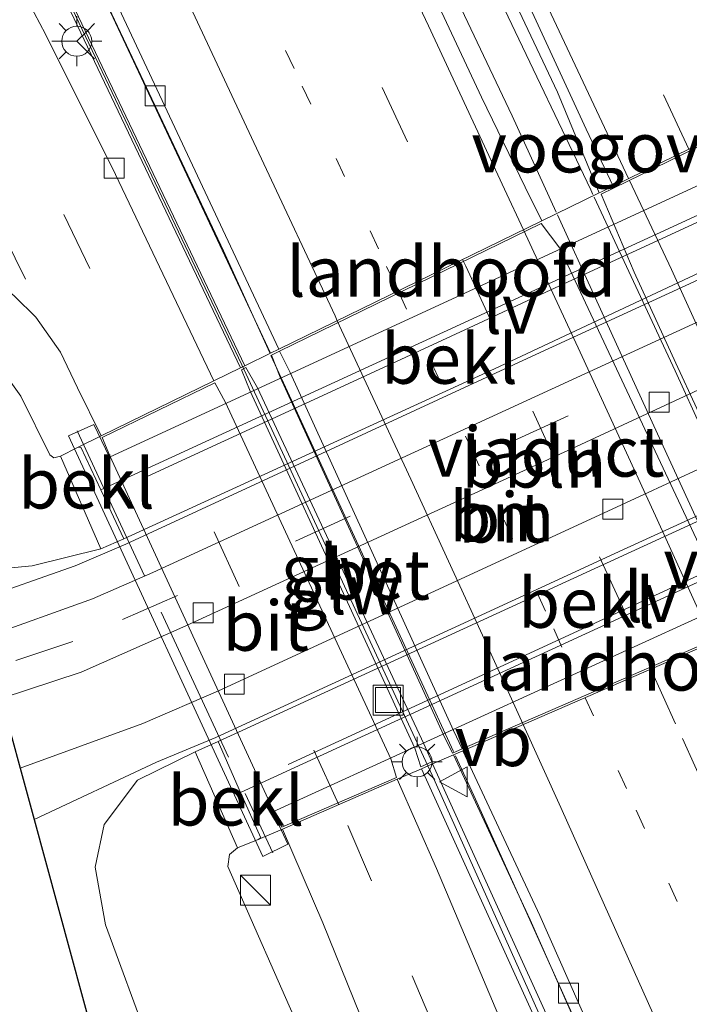
# Model space of a CAD drawing. Units: metres. Extents: x 189991 to 195168, y 549998 to 556253.
# Drawn here: x 191950 to 191984, y 552738 to 552787 of the extents above; entities that cross this region are included whole.
import ezdxf
from ezdxf.enums import TextEntityAlignment as Align

# ---------------------------------------------------------------- set-up
doc = ezdxf.new("R2010")
doc.units = ezdxf.units.M
for name, pattern in [('IE-TERREINAFSCHEIDING', [10, 8, -2]), ('VW-1-3_STREEP', [4, 1, -3]), ('VW-3-9_STREEP', [12, 3, -9])]:
    doc.linetypes.add(name, pattern=pattern)
doc.layers.get('0').update_dxf_attribs({"lineweight": 25})
for name, color, linetype, lineweight in [('B-ME-AL-OVERIG-L-B1', 7, 'Continuous', 18), ('B-ME-BV-GELEIDECONSTRUCTIE-GELEIDERAIL-L-B1', 213, 'BV-GELEIDERAIL', 18), ('B-ME-BV-GELEIDECONSTRUCTIE-GELEIDERAIL-L-B2', 213, 'BV-GELEIDERAIL', 18), ('B-ME-GW-KRUINLIJN-L-B1', 93, 'Continuous', 18), ('B-ME-GW-TEENLIJN-L-B1', 93, 'Continuous', 18), ('B-ME-IE-GRASLAND-GV-B6', 93, 'Continuous', 18), ('B-ME-IE-INRICHTINGSELEMENT-S-B1', 253, 'Continuous', 18), ('B-ME-IE-MEUBILAIR_WEGMEUBILAIR-LICHTMAST-S-B1', 8, 'Continuous', 18), ('B-ME-IE-MEUBILAIR_WEGMEUBILAIR-LICHTMAST-S-B2', 8, 'Continuous', 18), ('B-ME-IE-MEUBILAIR_WEGMEUBILAIR-LIJNVERLICHT-L-B2', 8, 'VW-LIJNV', 18), ('B-ME-IE-TERREINAFSCHEIDING-RASTERHEKWERK-L-B2', 8, 'IE-TERREINAFSCHEIDING', 18), ('B-ME-KW-GELUIDSWERING-GV-B6', 8, 'Continuous', 18), ('B-ME-KW-GELUIDSWERING-GV-B7', 8, 'Continuous', 18), ('B-ME-KW-LANDHOOFD-GV-B6', 173, 'Continuous', 18), ('B-ME-KW-SCHERM-L-B1', 8, 'Continuous', 18), ('B-ME-KW-SCHERM-L-B2', 8, 'Continuous', 18), ('B-ME-KW-VIADUCT-GV-B7', 173, 'Continuous', 18), ('B-ME-KW-VOEGOVERGANG-L-B2', 8, 'Continuous', 18), ('B-ME-OB-BEKLEDING-GV-B6', 253, 'Continuous', 18), ('B-ME-VH-VERH_SOORT-BETON-OVERIG-GV-B6', 8, 'IE-TERREINAFSCHEIDING-NATUURLIJK-HOUTWAL', 18), ('B-ME-VH-VERH_SOORT-BETON-OVERIG-GV-B7', 8, 'IE-TERREINAFSCHEIDING-NATUURLIJK-HOUTWAL', 18), ('B-ME-VH-VERH_SOORT-BITUMEN-GV-B6', 8, 'IE-TERREINAFSCHEIDING-NATUURLIJK-HOUTWAL', 18), ('B-ME-VH-VERH_SOORT-BITUMEN-GV-B7', 8, 'Continuous', 18), ('B-ME-VH-VERH_SOORT-TEGELS-GV-B6', 8, 'Continuous', 18), ('B-ME-VV-KOLK-S-B1', 8, 'Continuous', 18), ('B-ME-VW-MARKERING-13STREEP-045-L-B1', 255, 'VW-1-3_STREEP', 18), ('B-ME-VW-MARKERING-13STREEP-045-L-B2', 255, 'VW-1-3_STREEP', 18), ('B-ME-VW-MARKERING-39STREEP-015-L-B1', 255, 'VW-3-9_STREEP', 18), ('B-ME-VW-MARKERING-39STREEP-015-L-B2', 255, 'VW-3-9_STREEP', 18), ('B-ME-VW-MARKERING-DRIEHOEK-L-B1', 7, 'VW-HAAIETAND70-R-B', 18), ('B-ME-VW-MARKERING-STREEP-015-L-B1', 7, 'Continuous', 18), ('B-ME-VW-MARKERING-STREEP-015-L-B2', 7, 'Continuous', 18), ('B-ME-VW-MEUBILAIR_WEGMEUBILAIR-RONA-S-B1', 8, 'Continuous', 18), ('B-ME-VW-MEUBILAIR_WEGMEUBILAIR-VERKEERSBORD-S-B1', 8, 'Continuous', 18)]:
    doc.layers.add(name, color=color, linetype=linetype, lineweight=lineweight)
doc.layers.add('B-ME-KG-KADASTRAAL-OPNAMEDTMGRENS-L-B1', color=10, linetype='Continuous')
doc.styles.add('NLCS-ISO', font='NLCS-ISO.TTF')
doc.linetypes.add('BV-GELEIDERAIL', pattern='A,10,-3,[108,NLCS.SHX,S=1,R=0,X=0,Y=0],-3', length=16)
doc.linetypes.add('IE-TERREINAFSCHEIDING-NATUURLIJK-HOUTWAL', pattern='A,7,-1.5,[67,NLCS.SHX,S=0.75,R=45,X=0,Y=0],-1.5,7,-1.5,[70,NLCS.SHX,S=0.75,R=0,X=0,Y=0],-1.5', length=20)
doc.linetypes.add('VW-HAAIETAND70-R-B', pattern='A,0,-0.5,[153,NLCS.SHX,S=1,R=180,X=-0.375,Y=0],-0.5', length=1)
doc.linetypes.add('VW-LIJNV', pattern='A,0,-5,[102,NLCS.SHX,S=1,R=0,X=-0.625,Y=0],2.5,-0.5,[69,NLCS.SHX,S=0.5,R=0,X=0,Y=0],-0.5,2.5,[102,NLCS.SHX,S=1,R=180,X=0.625,Y=0],-5', length=16)

# ---------------------------------------------------------------- blocks, each defined once
blk = doc.blocks.new('kast')
blk.add_line((-0.75, -0.75), (0.75, 0.75))
blk.add_lwpolyline([(-0.75, 0.75), (0.75, 0.75), (0.75, -0.75), (-0.75, -0.75)], close=True)
blk = doc.blocks.new('lantaarnpaal')
for p, q in [((0, 0.75), (0, 1.25)), ((-0.884, 0.884), (-0.53, 0.53)), ((0.53, 0.53), (0.884, 0.884)), ((-0.75, 0), (-1.25, 0)), ((0.75, 0), (1.25, 0)), ((-0.53, -0.53), (-0.884, -0.884)), ((0, -0.75), (0, -1.25)), ((0.53, -0.53), (0.884, -0.884))]:
    blk.add_line(p, q)
blk.add_circle((0, 0), 0.75)
blk = doc.blocks.new('kolk')
blk.add_lwpolyline([(-0.5, -0.5), (0.5, -0.5), (0.5, 0.5), (-0.5, 0.5)], close=True)
blk = doc.blocks.new('put')
for p, q in [((0.75, 0.75), (-0.75, 0.75)), ((-0.75, 0.75), (-0.75, -0.75)), ((0.75, -0.75), (0.75, 0.75)), ((-0.75, -0.75), (0.75, -0.75))]:
    blk.add_line(p, q)
blk.add_lwpolyline([(-0.625, 0.625), (0.625, 0.625), (0.625, -0.625), (-0.625, -0.625)], close=True)
blk = doc.blocks.new('verkeersbord')
for p, q in [((0, 0.75), (-0.75, -0.625)), ((0.75, -0.625), (0, 0.75)), ((-0.75, -0.625), (0.75, -0.625))]:
    blk.add_line(p, q)
blk = doc.blocks.new('wegwijzer')
for q in [(0, 0.75), (-0.53, -0.53), (0.53, -0.53)]:
    blk.add_line((0, 0), q)
blk.add_circle((0, 0), 0.75)

msp = doc.modelspace()

# ---------------------------------------------------------------- linework, layer by layer
at = {"layer": 'B-ME-AL-OVERIG-L-B1'}
msp.add_polyline3d([(192017.833, 552784.338, 0.222), (191998.671, 552775.438, -0.534), (191978.05, 552765.88, -0.549), (191958.508, 552756.903, -0.528), (191953.275, 552754.588, -0.335), (191949.268, 552753.266, -0.107)], dxfattribs=at)
at = {"layer": 'B-ME-BV-GELEIDECONSTRUCTIE-GELEIDERAIL-L-B1'}
for points in [[(191917.923, 552862.709, 4.184), (191922.468, 552853.802, 4.168), (191926.975, 552844.875, 4.112), (191931.43, 552835.924, 4.086), (191935.865, 552826.961, 4.05), (191940.234, 552817.966, 4.047), (191944.575, 552808.959, 4.02), (191947.541, 552802.78, 3.989), (191951.854, 552793.757, 3.967), (191956.125, 552784.713, 3.965), (191960.393, 552775.669, 3.934), (191962.71, 552770.564, 3.907)], [(191978.88, 552778.477, 4.227), (191978.767, 552778.719, 4.227), (191974.456, 552787.757, 4.238), (191970.256, 552796.832, 4.254), (191965.957, 552805.861, 4.265), (191962.054, 552814.003, 4.274), (191960.936, 552816.239, 4.299), (191957.521, 552822.928, 4.292), (191952.885, 552831.788, 4.318), (191950.298, 552836.118, 4.321), (191952.199, 552831.461, 4.347), (191956.235, 552822.311, 4.344), (191960.372, 552813.201, 4.308), (191962.069, 552809.561, 4.3), (191966.351, 552800.524, 4.27), (191970.551, 552791.449, 4.249), (191974.838, 552782.415, 4.237), (191977.045, 552777.594, 4.233)], [(192039.633, 552589.039, 3.721), (192036.885, 552596.163, 3.713), (192033.242, 552605.476, 3.708), (192029.575, 552614.779, 3.718), (192025.879, 552624.071, 3.741), (192022.168, 552633.356, 3.737), (192018.413, 552642.624, 3.747), (192014.658, 552651.893, 3.738), (192010.796, 552661.116, 3.775), (192006.956, 552670.35, 3.747), (192002.079, 552681.86, 3.775), (191998.073, 552691.023, 3.762), (191993.139, 552702.508, 3.773), (191989.235, 552711.714, 3.801), (191986.166, 552718.73, 3.83), (191982.129, 552727.88, 3.839), (191978.065, 552737.017, 3.877), (191972.923, 552748.411, 3.861), (191972.007, 552750.393, 3.866)]]:
    msp.add_polyline3d(points, dxfattribs=at)
at = {"layer": 'B-ME-BV-GELEIDECONSTRUCTIE-GELEIDERAIL-L-B2'}
for points in [[(191988.487, 552757.762, 4.221), (191987.155, 552760.563, 4.234), (191982.996, 552769.657, 4.245), (191978.939, 552778.349, 4.227)], [(191977.105, 552777.465, 4.232), (191978.997, 552773.332, 4.229), (191982.108, 552766.508, 4.204), (191985.242, 552759.694, 4.206), (191986.483, 552756.859, 4.206)], [(191962.769, 552770.434, 3.906), (191963.492, 552768.84, 3.898), (191968.729, 552757.489, 3.882), (191971.902, 552750.621, 3.866)]]:
    msp.add_polyline3d(points, dxfattribs=at)
at = {"layer": 'B-ME-GW-KRUINLIJN-L-B1'}
for points in [[(191952.233, 552765.386, 3.123), (191951.91, 552765.308, 3.206), (191951.706, 552765.461, 3.225), (191950.255, 552768.387, 3.323), (191948.742, 552770.493, 3.394), (191946.831, 552772.229, 3.385), (191944.652, 552773.343, 3.18), (191941.919, 552773.795, 3.296), (191938.65, 552773.328, 3.254), (191932.327, 552771.426, 3.121), (191931.118, 552770.91, 3.061)], [(191990.307, 552641.054, 1.219), (191987.019, 552665.671, 2.885), (191981.384, 552692.326, 3.001), (191975.623, 552708.837, 3.076), (191970.186, 552723.087, 3.019), (191964.296, 552736.49, 3.218), (191960.618, 552744.861, 3.235), (191960.689, 552745.469, 3.245), (191961.097, 552745.804, 3.143)]]:
    msp.add_polyline3d(points, dxfattribs=at)
at = {"layer": 'B-ME-GW-TEENLIJN-L-B1'}
for points in [[(191954.263, 552760.754, 0.022), (191950.819, 552759.907, 0.298), (191949.581, 552759.783, 0.396), (191947.682, 552760.115, 0.489), (191947.312, 552760.436, 0.507)], [(191958.983, 552750.609, -0.065), (191956.096, 552749.184, 0.064), (191954.416, 552746.966, 0.156), (191953.971, 552744.839, 0.413), (191954.494, 552741.951, 0.696), (191958.867, 552730.081, 0.646), (191971.922, 552696.978, 0.91), (191974.01, 552687.395, 0.589)]]:
    msp.add_polyline3d(points, dxfattribs=at)
at = {"layer": 'B-ME-IE-GRASLAND-GV-B6'}
for points in [[(191962.745, 552770.539, 3.239), (191961.468, 552769.916, 3.217), (191935.447, 552824.471, 3.366), (191921.394, 552852.736, 3.393), (191905.42, 552883.513, 3.517), (191892.446, 552907.448, 3.606), (191882.183, 552925.845, 3.598), (191871.597, 552944.256, 3.653), (191861.751, 552961.069, 3.722), (191858.834, 552966.019, 3.811), (191859.002, 552966.117, 3.798), (191854.818, 552973.23, 3.843), (191844.695, 552989.784, 3.981), (191846.105, 552990.223, 3.899), (191855.216, 552975.231, 3.884), (191864.733, 552959.316, 3.737), (191880.462, 552932.187, 3.537), (191896.622, 552903.258, 3.436), (191916.004, 552866.712, 3.498), (191931.434, 552836.209, 3.294), (191943.793, 552810.891, 3.343), (191962.745, 552770.539, 3.239)], [(191959.912, 552769.157, 3.194), (191954.995, 552779.475, 3.383), (191951.492, 552786.504, 3.457), (191947.786, 552793.451, 3.425), (191940.255, 552807.068, 3.455), (191916.875, 552849.33, 3.53), (191897.046, 552885.025, 3.563), (191874.61, 552925.787, 3.623), (191859.994, 552952.045, 3.665), (191848.326, 552973.106, 3.701), (191840.152, 552987.712, 3.906), (191844.148, 552989.42, 3.981), (191854.273, 552972.903, 3.843), (191858.454, 552965.795, 3.798), (191858.61, 552965.895, 3.797), (191861.535, 552960.943, 3.722), (191871.381, 552944.131, 3.653), (191881.965, 552925.722, 3.598), (191892.227, 552907.328, 3.606), (191905.199, 552883.396, 3.517), (191921.171, 552852.623, 3.393), (191935.222, 552824.362, 3.366), (191961.243, 552769.806, 3.217), (191959.912, 552769.157, 3.194)], [(191964.385, 552810.487, 3.547), (191977.11, 552783.6, 3.508), (191979.1861, 552778.5582, 3.5147), (191976.327, 552777.164, 3.478), (191975.488, 552778.843, 3.502), (191973.308, 552783.342, 3.487), (191971.188, 552787.871, 3.509)], [(192015.477, 552789.188, 0.317), (191996.867, 552780.057, -0.321), (191976.018, 552770.475, -0.364), (191955.511, 552760.993, -0.319), (191952.974, 552759.911, -0.241), (191947.939, 552758.138, 0.04), (191947.312, 552760.436, 0.507), (191947.682, 552760.115, 0.489), (191949.581, 552759.783, 0.396), (191950.819, 552759.907, 0.298), (191954.263, 552760.754, 0.022), (191955.416, 552761.252, -0.082), (191973.952, 552769.763, -0.086), (191996.671, 552780.412, -0.041), (191997.75, 552780.894, 0.1), (192000.599, 552782.316, 0.143), (192002.718, 552784.217, 0.206), (192003.693, 552785.598, 0.217), (192004.675, 552787.84, 0.196)], [(192006.702, 552772.433, -0.033), (192002.575, 552770.755, -0.031), (192001.421, 552770.113, -0.085), (191984.672, 552762.384, -0.082), (191960.12, 552751.126, -0.089), (191958.983, 552750.609, -0.065), (191956.096, 552749.184, 0.064), (191954.416, 552746.966, 0.156), (191953.971, 552744.839, 0.413), (191954.494, 552741.951, 0.696), (191958.867, 552730.081, 0.646), (191971.922, 552696.978, 0.91), (191974.01, 552687.395, 0.589), (191955.146, 552731.714, 0.231), (191950.917, 552747.219, 0.024), (191957.041, 552750.078, -0.325), (191960.01, 552751.32, -0.449), (191980.597, 552760.807, -0.439), (192001.403, 552770.306, -0.403), (192017.356, 552777.438, 0.127)], [(191952.233, 552765.386, 3.123), (191954.263, 552760.754, 0.022), (191950.819, 552759.907, 0.298), (191949.581, 552759.783, 0.396), (191947.682, 552760.115, 0.489), (191947.312, 552760.436, 0.507), (191946.068, 552764.998, 0.69), (191943.777, 552764.125, 0.69), (191942.475, 552765.434, 0.727), (191939.88, 552766.623, 0.952), (191938.334, 552766.649, 0.997), (191933.956, 552765.624, 1.044), (191931.118, 552770.91, 3.061), (191932.327, 552771.426, 3.121), (191938.65, 552773.328, 3.254), (191941.919, 552773.795, 3.296), (191944.652, 552773.343, 3.18), (191946.831, 552772.229, 3.385), (191948.742, 552770.493, 3.394), (191950.255, 552768.387, 3.323), (191951.706, 552765.461, 3.225), (191951.91, 552765.308, 3.206), (191952.233, 552765.386, 3.123)], [(191949.953, 552773.378, 3.419), (191951.004, 552772.342, 3.384), (191952.235, 552770.593, 3.401), (191953.095, 552768.807, 3.342), (191954.278, 552766.409, 3.096), (191953.085, 552765.827, 3.075), (191952.233, 552765.386, 3.123)], [(191952.233, 552765.386, 3.123), (191951.91, 552765.308, 3.206), (191951.706, 552765.461, 3.225), (191950.255, 552768.387, 3.323), (191948.742, 552770.493, 3.394)], [(191990.307, 552641.054, 1.219), (191974.01, 552687.395, 0.589), (191971.922, 552696.978, 0.91), (191958.867, 552730.081, 0.646), (191954.494, 552741.951, 0.696), (191953.971, 552744.839, 0.413), (191954.416, 552746.966, 0.156), (191956.096, 552749.184, 0.064), (191958.983, 552750.609, -0.065), (191961.097, 552745.804, 3.143), (191960.689, 552745.469, 3.245), (191960.618, 552744.861, 3.235), (191964.296, 552736.49, 3.218), (191970.186, 552723.087, 3.019), (191975.623, 552708.837, 3.076), (191981.384, 552692.326, 3.001), (191987.019, 552665.671, 2.885), (191990.307, 552641.054, 1.219)], [(191971.895, 552750.447, 3.256), (191975.738, 552742.198, 3.203), (191990.841, 552708.123, 3.117), (192012.261, 552657.754, 3.118), (192028.739, 552617.077, 3.07), (192039.722, 552589.028, 3.064), (192038.353, 552589.207, 3.023), (192033.096, 552602.977, 3.028), (192015.379, 552647.141, 3.06), (191995.601, 552694.179, 3.123), (191980.452, 552728.878, 3.185), (191970.854, 552750.006, 3.234), (191971.895, 552750.447, 3.256)], [(191995.018, 552680.376, 3.105), (191990.036, 552695.048, 3.213), (191986.989, 552703.955, 3.266), (191984.191, 552711.776, 3.225), (191981.098, 552720.025, 3.262), (191977.343, 552729.62, 3.271), (191974.179, 552737.382, 3.358), (191971.052, 552744.758, 3.279), (191969.091, 552749.229, 3.214), (191970.306, 552749.757, 3.232)], [(191970.306, 552749.757, 3.232), (191979.902, 552728.633, 3.185), (191995.048, 552693.942, 3.122), (192014.822, 552646.912, 3.06)], [(191987.019, 552665.671, 2.885), (191981.384, 552692.326, 3.001), (191975.623, 552708.837, 3.076), (191970.186, 552723.087, 3.019), (191964.296, 552736.49, 3.218), (191960.618, 552744.861, 3.235), (191960.689, 552745.469, 3.245), (191961.097, 552745.804, 3.143), (191962.136, 552746.209, 3.109), (191963.348, 552746.735, 3.127), (191965.361, 552742.04, 3.322), (191968.469, 552734.375, 3.315), (191973.032, 552723.119, 3.35), (191976.712, 552713.701, 3.294), (191980.412, 552703.315, 3.245), (191984.453, 552691.58, 3.2), (191985.054, 552689.482, 3.033), (191985.641, 552687.021, 3.024), (191986.038, 552685.153, 3.005)]]:
    msp.add_polyline3d(points, dxfattribs=at)
at = {"layer": 'B-ME-IE-MEUBILAIR_WEGMEUBILAIR-LIJNVERLICHT-L-B2'}
for points in [[(191956.3558, 552764.2658, 2.052), (191960.4405, 552766.1537, 2.1264), (191964.5252, 552768.0416, 2.2009), (191968.6098, 552769.9295, 2.2753), (191972.6945, 552771.8174, 2.3498), (191976.7791, 552773.7054, 2.4242), (191980.8638, 552775.5933, 2.4987), (191984.9484, 552777.4812, 2.5731), (191989.0331, 552779.3691, 2.6476), (191993.1178, 552781.257, 2.722)], [(191963.6307, 552749.9759, 2.026), (191972.7134, 552754.1584, 2.1813), (191981.7962, 552758.3411, 2.3365), (191990.8791, 552762.5237, 2.4918), (191999.962, 552766.7063, 2.647)]]:
    msp.add_polyline3d(points, dxfattribs=at)
at = {"layer": 'B-ME-IE-TERREINAFSCHEIDING-RASTERHEKWERK-L-B2'}
msp.add_line((191953.081, 552766.662, 3.343), (191962.857, 552745.554, 3.345), dxfattribs=at)
at = {"layer": 'B-ME-KG-KADASTRAAL-OPNAMEDTMGRENS-L-B1'}
msp.add_polyline3d([(191825.785, 552979.161, 1.388), (191905.802, 552839.712, 1.388), (191930.474, 552796.187, 1.388), (191922.793, 552786.411, 2.755), (191923.947, 552784.261, 2.755), (191925.603, 552781.179, 3.145), (191929.926, 552773.129, 3.205), (191931.118, 552770.91, 3.061), (191933.956, 552765.624, 1.044), (191936.292, 552761.273, 0.69), (191943.777, 552764.125, 0.69), (191946.068, 552764.998, 0.69), (191947.312, 552760.436, 0.507), (191947.939, 552758.138, 0.04), (191948.436, 552756.315, -0.069), (191949.268, 552753.266, -0.107), (191949.798, 552751.321, 0.231), (191950.216, 552749.787, -0.156), (191950.917, 552747.219, 0.024), (191955.146, 552731.714, 0.231), (191974.01, 552687.395, 0.589), (191990.307, 552641.054, 1.219)], dxfattribs=at)
at = {"layer": 'B-ME-KW-GELUIDSWERING-GV-B6'}
for points in [[(191905.42, 552883.513, 3.517), (191921.394, 552852.736, 3.393), (191935.447, 552824.471, 3.366), (191961.468, 552769.916, 3.217), (191961.243, 552769.806, 3.217), (191935.222, 552824.362, 3.366), (191921.171, 552852.623, 3.393), (191905.199, 552883.396, 3.517)], [(191970.306, 552749.757, 3.232), (191970.854, 552750.006, 3.234), (191980.452, 552728.878, 3.185), (191995.601, 552694.179, 3.123), (192015.379, 552647.141, 3.06), (192033.096, 552602.977, 3.028), (192038.353, 552589.207, 3.023), (192037.675, 552589.296, 3.024), (192032.535, 552602.758, 3.028), (192014.822, 552646.912, 3.06), (191995.048, 552693.942, 3.122), (191979.902, 552728.633, 3.185), (191970.306, 552749.757, 3.232)]]:
    msp.add_polyline3d(points, dxfattribs=at)
at = {"layer": 'B-ME-KW-GELUIDSWERING-GV-B7'}
msp.add_polyline3d([(191970.265, 552749.848, 3.232), (191969.965, 552750.791, 3.479), (191961.732, 552768.65, 3.477), (191961.287, 552769.716, 3.217), (191961.512, 552769.826, 3.217), (191962.09, 552768.815, 3.482), (191970.423, 552751, 3.487), (191970.814, 552750.098, 3.232), (191970.265, 552749.848, 3.232)], dxfattribs=at)
at = {"layer": 'B-ME-KW-LANDHOOFD-GV-B6'}
for points in [[(191961.243, 552769.806, 3.217), (191961.468, 552769.916, 3.217), (191962.745, 552770.539, 3.239), (191963.159, 552770.741, 3.246), (191976.327, 552777.164, 3.478), (191979.1861, 552778.5582, 3.5147), (191979.2787, 552778.6034, 3.518), (191979.444, 552778.684, 3.533), (191979.8038, 552778.8597, 3.5389), (191979.8963, 552778.9048, 3.5402), (191992.992, 552785.292, 3.768), (191994.358, 552785.958, 3.792), (191994.232, 552785.862, 4.127), (191995.65, 552782.744, 1.685), (191954.262, 552763.706, 1.641), (191953.256, 552765.848, 3.372), (191953.085, 552765.827, 3.075), (191954.278, 552766.409, 3.096), (191959.912, 552769.157, 3.194), (191961.243, 552769.806, 3.217)], [(191972.378, 552750.657, 3.273), (191971.895, 552750.447, 3.256), (191970.854, 552750.006, 3.234), (191970.306, 552749.757, 3.232), (191969.091, 552749.229, 3.214), (191963.348, 552746.735, 3.127), (191962.136, 552746.209, 3.109), (191962.265, 552746.292, 3.33), (191961.241, 552748.559, 1.63), (192002.626, 552767.585, 1.649), (192004.068, 552764.556, 4.1), (192004.255, 552764.502, 3.748), (192002.881, 552763.905, 3.727), (192002.643, 552763.8016, 3.7232), (191989.5316, 552758.1072, 3.5122), (191989.1659, 552757.9482, 3.4594), (191988.8128, 552757.7946, 3.4677), (191986.139, 552756.634, 3.478), (191972.378, 552750.657, 3.273)]]:
    msp.add_polyline3d(points, dxfattribs=at)
at = {"layer": 'B-ME-KW-SCHERM-L-B1'}
for points in [[(191844.485, 552989.644, 7.832), (191844.532, 552989.574, 7.832), (191853.91, 552974.067, 7.982), (191859.17, 552965.306, 5.28), (191871.592, 552944.075, 5.031), (191890.813, 552910.192, 4.947), (191898.666, 552895.76, 4.899), (191912.05, 552870.452, 4.885), (191926.002, 552843.128, 4.812), (191936.973, 552821.028, 4.703), (191961.319, 552769.96, 4.526)], [(192037.991, 552589.254, 4.302), (192028.004, 552614.849, 4.34), (192015.827, 552645.279, 4.368), (192002.259, 552677.819, 4.343), (191984.426, 552719.1, 4.391), (191970.833, 552749.426, 4.515)]]:
    msp.add_polyline3d(points, dxfattribs=at)
at = {"layer": 'B-ME-KW-SCHERM-L-B2'}
msp.add_line((191970.833, 552749.426, 4.515), (191961.319, 552769.96, 4.526), dxfattribs=at)
at = {"layer": 'B-ME-KW-VIADUCT-GV-B7'}
msp.add_polyline3d([(191953.906, 552766.978, 3.349), (191954.688, 552765.346, 3.372), (191994.005, 552783.485, 3.96), (191992.768, 552786.029, 4.113), (191993.944, 552786.617, 4.195), (192004.633, 552763.604, 4.003), (192003.407, 552763.019, 4.014), (192002.316, 552765.616, 4.064), (191962.864, 552747.604, 3.352), (191963.61, 552745.975, 3.305), (191962.363, 552745.37, 3.37), (191952.645, 552766.411, 3.339), (191953.906, 552766.978, 3.349)], dxfattribs=at)
at = {"layer": 'B-ME-KW-VOEGOVERGANG-L-B2'}
msp.add_polyline3d([(191979.298, 552778.501, 3.429), (191979.912, 552778.801, 3.54), (191993.036, 552785.202, 3.768)], dxfattribs=at)
at = {"layer": 'B-ME-OB-BEKLEDING-GV-B6'}
for points in [[(191954.262, 552763.706, 1.641), (191995.65, 552782.744, 1.685), (191996.671, 552780.412, -0.041), (191973.952, 552769.763, -0.086), (191955.416, 552761.252, -0.082), (191954.262, 552763.706, 1.641)], [(191961.241, 552748.559, 1.63), (191960.12, 552751.126, -0.089), (191984.672, 552762.384, -0.082), (192001.421, 552770.113, -0.085), (192002.626, 552767.585, 1.649), (191961.241, 552748.559, 1.63)], [(191952.233, 552765.386, 3.123), (191953.085, 552765.827, 3.075), (191953.256, 552765.848, 3.372), (191954.262, 552763.706, 1.641), (191955.416, 552761.252, -0.082), (191954.263, 552760.754, 0.022), (191952.233, 552765.386, 3.123)], [(191961.241, 552748.559, 1.63), (191962.265, 552746.292, 3.33), (191962.136, 552746.209, 3.109), (191961.097, 552745.804, 3.143), (191958.983, 552750.609, -0.065), (191960.12, 552751.126, -0.089), (191961.241, 552748.559, 1.63)]]:
    msp.add_polyline3d(points, dxfattribs=at)
at = {"layer": 'B-ME-VH-VERH_SOORT-BETON-OVERIG-GV-B6'}
for points in [[(191962.745, 552770.539, 3.239), (191943.793, 552810.891, 3.343), (191931.434, 552836.209, 3.294), (191916.004, 552866.712, 3.498), (191896.622, 552903.258, 3.436), (191880.462, 552932.187, 3.537), (191864.733, 552959.316, 3.737), (191855.216, 552975.231, 3.884), (191846.105, 552990.223, 3.899), (191846.409, 552990.416, 3.899), (191855.61, 552975.47, 3.884), (191865.13, 552959.55, 3.737), (191880.863, 552932.415, 3.537), (191897.027, 552903.478, 3.436), (191916.413, 552866.924, 3.498), (191931.847, 552836.414, 3.294), (191944.209, 552811.09, 3.343), (191963.159, 552770.741, 3.246), (191962.745, 552770.539, 3.239)], [(191971.895, 552750.447, 3.256), (191972.378, 552750.657, 3.273), (191976.217, 552742.416, 3.203), (191991.323, 552708.332, 3.117), (192012.747, 552657.956, 3.118), (192029.228, 552617.272, 3.07), (192040.317, 552588.949, 3.064), (192039.722, 552589.028, 3.064), (192028.739, 552617.077, 3.07), (192012.261, 552657.754, 3.118), (191990.841, 552708.123, 3.117), (191975.738, 552742.198, 3.203), (191971.895, 552750.447, 3.256)]]:
    msp.add_polyline3d(points, dxfattribs=at)
at = {"layer": 'B-ME-VH-VERH_SOORT-BETON-OVERIG-GV-B7'}
msp.add_polyline3d([(191972.338, 552750.749, 3.273), (191971.856, 552750.539, 3.256), (191971.408, 552751.45, 3.505), (191963.232, 552769.342, 3.5), (191962.789, 552770.449, 3.239), (191963.203, 552770.651, 3.246), (191963.724, 552769.569, 3.507), (191971.898, 552751.674, 3.514), (191972.338, 552750.749, 3.273)], dxfattribs=at)
at = {"layer": 'B-ME-VH-VERH_SOORT-BITUMEN-GV-B6'}
for points in [[(191870.0521, 552991.7747, 4.2583), (191871.052, 552991.3439, 4.3204), (191881.883, 552971.95, 4.243), (191899.878, 552938.986, 4.057), (191918.377, 552904.079, 3.919), (191929.282, 552883.015, 3.828), (191944.096, 552853.558, 3.733), (191957.936, 552825.213, 3.653), (191971.543, 552796.932, 3.584), (191978.538, 552781.752, 3.547), (191979.8963, 552778.9048, 3.5402), (191979.8038, 552778.8597, 3.5389), (191979.444, 552778.684, 3.533), (191979.2787, 552778.6034, 3.518), (191979.1861, 552778.5582, 3.5147), (191977.11, 552783.6, 3.508), (191964.385, 552810.487, 3.547), (191953.734, 552832.453, 3.605), (191939.839, 552860.654, 3.681), (191924.962, 552890.051, 3.792), (191906.658, 552924.961, 3.935), (191892.281, 552951.728, 4.072), (191881.357, 552971.598, 4.154), (191870.0521, 552991.7747, 4.2583)], [(191897.046, 552885.025, 3.563), (191916.875, 552849.33, 3.53), (191940.255, 552807.068, 3.455), (191947.786, 552793.451, 3.425), (191951.492, 552786.504, 3.457), (191954.995, 552779.475, 3.383), (191959.912, 552769.157, 3.194)], [(191992.653, 552786.026, 4.035), (191992.992, 552785.292, 3.768), (191979.8963, 552778.9048, 3.5402), (191978.538, 552781.752, 3.547), (191971.543, 552796.932, 3.584), (191957.936, 552825.213, 3.653), (191944.096, 552853.558, 3.733), (191929.282, 552883.015, 3.828)], [(191973.308, 552783.342, 3.487), (191975.488, 552778.843, 3.502), (191976.327, 552777.164, 3.478), (191963.159, 552770.741, 3.246), (191944.209, 552811.09, 3.343), (191931.847, 552836.414, 3.294), (191916.413, 552866.924, 3.498)], [(191933.984, 552864.291, 3.748), (191936.227, 552859.822, 3.737), (191938.49, 552855.363, 3.725), (191940.737, 552850.896, 3.707), (191942.978, 552846.428, 3.692), (191945.193, 552841.945, 3.682), (191947.417, 552837.467, 3.68), (191949.616, 552832.977, 3.652), (191951.768, 552828.463, 3.672), (191953.963, 552823.971, 3.639), (191956.127, 552819.462, 3.645), (191958.323, 552814.971, 3.586), (191960.474, 552810.457, 3.584), (191962.614, 552805.939, 3.569), (191964.774, 552801.43, 3.561), (191966.91, 552796.909, 3.535), (191969.059, 552792.395, 3.522), (191971.188, 552787.871, 3.509), (191973.308, 552783.342, 3.487)], [(191950.216, 552749.787, -0.156), (191949.798, 552751.321, 0.231), (191949.268, 552753.266, -0.107), (191948.436, 552756.315, -0.069), (191953.842, 552758.252, -0.394), (191956.866, 552759.58, -0.451), (191976.807, 552768.748, -0.452), (191997.41, 552778.22, -0.453), (192016.648, 552787.205, 0.25), (192023.406, 552790.422, 1)], [(192039.154, 552789.909, -0.488), (192031.05, 552786.229, 0.838), (192028.62, 552785.12, 0.977), (192025.814, 552783.84, 0.94), (192018.312, 552780.417, 0.195), (192000.221, 552772.181, -0.616), (191979.623, 552762.632, -0.656), (191960.147, 552753.65, -0.629), (191956.36, 552752.011, -0.51), (191950.216, 552749.787, -0.156)], [(191959.912, 552769.157, 3.194), (191954.278, 552766.409, 3.096), (191953.095, 552768.807, 3.342), (191952.235, 552770.593, 3.401), (191951.004, 552772.342, 3.384), (191949.953, 552773.378, 3.419), (191948.946, 552774.269, 3.404), (191947.68, 552775.173, 3.384), (191946.152, 552775.907, 3.393), (191944.372, 552776.34, 3.309), (191942.035, 552776.582, 3.317), (191940.384, 552776.564, 3.3), (191938.434, 552776.324, 3.298), (191937.046, 552776.028, 3.302), (191935.299, 552775.407, 3.311), (191931.788, 552773.998, 3.284), (191929.926, 552773.129, 3.205), (191925.603, 552781.179, 3.145), (191927.141, 552782.159, 3.218), (191932.627, 552785.687, 3.301), (191934.589, 552787.253, 3.327)], [(192012.747, 552657.956, 3.118), (191991.323, 552708.332, 3.117), (191976.217, 552742.416, 3.203), (191972.378, 552750.657, 3.273), (191986.139, 552756.634, 3.478)], [(191986.038, 552685.153, 3.005), (191985.641, 552687.021, 3.024), (191985.054, 552689.482, 3.033), (191984.453, 552691.58, 3.2), (191980.412, 552703.315, 3.245), (191976.712, 552713.701, 3.294), (191973.032, 552723.119, 3.35), (191968.469, 552734.375, 3.315), (191965.361, 552742.04, 3.322), (191963.348, 552746.735, 3.127), (191969.091, 552749.229, 3.214), (191971.052, 552744.758, 3.279), (191974.179, 552737.382, 3.358), (191977.343, 552729.62, 3.271), (191981.098, 552720.025, 3.262), (191984.191, 552711.776, 3.225), (191986.989, 552703.955, 3.266), (191990.036, 552695.048, 3.213), (191995.018, 552680.376, 3.105)]]:
    msp.add_polyline3d(points, dxfattribs=at)
at = {"layer": 'B-ME-VH-VERH_SOORT-BITUMEN-GV-B7'}
for points in [[(191983.025, 552770.049, 3.414), (191980.936, 552774.592, 3.424), (191979.298, 552778.501, 3.429), (191979.912, 552778.801, 3.54), (191993.036, 552785.202, 3.768), (191993.938, 552783.509, 3.96), (192002.29, 552765.549, 4.064), (192002.841, 552763.997, 3.727), (191989.376, 552758.149, 3.527), (191988.832, 552757.913, 3.382), (191988.415, 552758.773, 3.385), (191987.184, 552760.952, 3.395), (191985.123, 552765.508, 3.404), (191983.025, 552770.049, 3.414)], [(191972.338, 552750.749, 3.273), (191971.898, 552751.674, 3.514), (191963.724, 552769.569, 3.507), (191963.203, 552770.651, 3.246), (191976.285, 552777.032, 3.477), (191977.221, 552775.796, 3.709), (191985.61, 552757.934, 3.762), (191986.099, 552756.726, 3.478), (191972.338, 552750.749, 3.273)], [(191969.051, 552749.321, 3.214), (191963.308, 552746.827, 3.127), (191962.93, 552747.579, 3.352), (191954.712, 552765.412, 3.372), (191954.322, 552766.319, 3.096), (191959.956, 552769.067, 3.194), (191960.5, 552768.082, 3.459), (191968.768, 552750.244, 3.457), (191969.051, 552749.321, 3.214)]]:
    msp.add_polyline3d(points, dxfattribs=at)
at = {"layer": 'B-ME-VH-VERH_SOORT-TEGELS-GV-B6'}
for points in [[(191947.939, 552758.138, 0.04), (191952.974, 552759.911, -0.241), (191955.511, 552760.993, -0.319), (191976.018, 552770.475, -0.364), (191996.867, 552780.057, -0.321), (192015.477, 552789.188, 0.317), (192022.552, 552792.523, 1.083), (192025.759, 552794.039, 1.02), (192028.463, 552795.317, 0.747), (192035.202, 552798.411, -0.591), (192036.208, 552796.302, -0.587), (192032.52, 552794.61, 0.399), (192029.652, 552793.292, 0.867), (192026.687, 552791.93, 1.096), (192023.406, 552790.422, 1), (192016.648, 552787.205, 0.25), (191997.41, 552778.22, -0.453), (191976.807, 552768.748, -0.452), (191956.866, 552759.58, -0.451), (191953.842, 552758.252, -0.394), (191948.436, 552756.315, -0.069), (191947.939, 552758.138, 0.04)], [(191950.216, 552749.787, -0.156), (191956.36, 552752.011, -0.51), (191960.147, 552753.65, -0.629), (191979.623, 552762.632, -0.656), (192000.221, 552772.181, -0.616), (192018.312, 552780.417, 0.195), (192025.814, 552783.84, 0.94), (192028.62, 552785.12, 0.977), (192031.05, 552786.229, 0.838), (192039.154, 552789.909, -0.488), (192040.36, 552787.22, -0.496), (192033.134, 552784.117, 0.797), (192029.835, 552782.698, 1.045), (192024.85, 552780.555, 0.756), (192019.235, 552778.219, 0.284), (192017.356, 552777.438, 0.127), (192001.403, 552770.306, -0.403), (191980.597, 552760.807, -0.439), (191960.01, 552751.32, -0.449), (191957.041, 552750.078, -0.325), (191950.917, 552747.219, 0.024), (191950.216, 552749.787, -0.156)]]:
    msp.add_polyline3d(points, dxfattribs=at)
at = {"layer": 'B-ME-VW-MARKERING-13STREEP-045-L-B1'}
for points in [[(191898.269, 552916.444, 3.827), (191902.249, 552908.812, 3.798), (191906.861, 552899.975, 3.764), (191911.451, 552891.136, 3.731), (191916.006, 552882.256, 3.699), (191920.543, 552873.392, 3.667), (191925.056, 552864.503, 3.636), (191929.574, 552855.617, 3.605), (191934.015, 552846.699, 3.576), (191938.455, 552837.758, 3.547), (191942.85, 552828.814, 3.52), (191947.207, 552819.842, 3.493), (191951.539, 552810.855, 3.468), (191955.832, 552801.888, 3.443), (191960.1, 552792.922, 3.419), (191964.334, 552783.906, 3.396), (191968.558, 552774.881, 3.373), (191969.129, 552773.653, 3.37)], [(191978.485, 552753.309, 3.322), (191981.049, 552747.686, 3.311), (191984.322, 552740.377, 3.299), (191988.374, 552731.261, 3.285), (191992.39, 552722.188, 3.272), (191996.405, 552713.052, 3.259), (192000.365, 552703.912, 3.248), (192004.307, 552694.752, 3.237), (192008.238, 552685.559, 3.227), (192012.167, 552676.381, 3.217), (192016.01, 552667.21, 3.209), (192019.824, 552657.988, 3.202), (192023.611, 552648.776, 3.196), (192027.392, 552639.532, 3.19), (192031.096, 552630.3, 3.186), (192034.777, 552621.029, 3.183), (192038.461, 552611.75, 3.18), (192042.085, 552602.469, 3.179), (192045.676, 552593.159, 3.179), (192047.683, 552587.984, 3.179)]]:
    msp.add_polyline3d(points, dxfattribs=at)
at = {"layer": 'B-ME-VW-MARKERING-13STREEP-045-L-B2'}
msp.add_polyline3d([(191969.129, 552773.653, 3.371), (191972.769, 552765.825, 3.351), (191976.915, 552756.752, 3.324), (191978.485, 552753.309, 3.323)], dxfattribs=at)
at = {"layer": 'B-ME-VW-MARKERING-39STREEP-015-L-B1'}
for points in [[(191983.6809, 552780.7507, 3.6778), (191976.3875, 552796.4095, 3.704), (191960.7421, 552828.9585, 3.7817), (191955.745, 552838.891, 3.807), (191944.021, 552862.627, 3.88), (191932.004, 552886.356, 3.951), (191915.471, 552918.155, 4.084), (191903.503, 552940.631, 4.155), (191895.757, 552954.892, 4.206), (191883.724, 552976.785, 4.321), (191874.2592, 552993.6242, 4.35)], [(191837.417, 552986.185, 3.788), (191837.533, 552985.976, 3.787), (191854.901, 552954.47, 3.721), (191874.339, 552919.483, 3.668), (191894.168, 552883.718, 3.586), (191915.713, 552844.812, 3.504), (191932.318, 552814.834, 3.488), (191944.397, 552792.917, 3.399), (191948.16, 552785.857, 3.408), (191952.405, 552777.48, 3.439), (191957.097, 552767.784, 3.352)], [(191929.842, 552863.056, 3.711), (191933.438, 552855.909, 3.687), (191937.032, 552848.718, 3.663), (191941.454, 552839.796, 3.635), (191945.859, 552830.832, 3.607), (191949.351, 552823.634, 3.586), (191952.89, 552816.318, 3.564), (191957.179, 552807.403, 3.539), (191960.622, 552800.181, 3.519), (191964.089, 552792.862, 3.5), (191968.339, 552783.833, 3.476), (191972.357, 552775.227, 3.455)], [(192017.417, 552785.862, 0.241), (191998.255, 552776.962, -0.515), (191977.634, 552767.405, -0.53), (191958.092, 552758.427, -0.509), (191952.859, 552756.112, -0.316), (191948.852, 552754.791, -0.088)], [(191981.772, 552754.737, 3.413), (191983.354, 552751.262, 3.407), (191986.675, 552743.933, 3.393), (191989.926, 552736.623, 3.382), (191993.952, 552727.54, 3.367), (191997.191, 552720.196, 3.356), (192001.188, 552711.065, 3.343), (192005.164, 552701.89, 3.33), (192008.326, 552694.509, 3.321), (192011.486, 552687.106, 3.313), (192015.39, 552677.959, 3.302), (192019.264, 552668.74, 3.292), (192022.344, 552661.306, 3.286), (192025.408, 552653.866, 3.28), (192028.441, 552646.464, 3.274), (192031.483, 552638.943, 3.269), (192035.149, 552629.813, 3.264), (192038.175, 552622.243, 3.26), (192041.854, 552612.944, 3.256), (192045.432, 552603.755, 3.253), (192048.358, 552596.21, 3.252), (192051.259, 552588.728, 3.25), (192051.747, 552587.451, 3.25)], [(192018.658, 552602.462, 1.957), (192015.407, 552611.592, 2.143), (192000.598, 552653.893, 2.794), (191990.478, 552684.014, 3.033), (191983.843, 552703.269, 3.118), (191979.615, 552714.722, 3.145), (191975.306, 552725.986, 3.182), (191971.01, 552736.643, 3.22), (191967.803, 552744.153, 3.249), (191966.164, 552747.958, 3.264)]]:
    msp.add_polyline3d(points, dxfattribs=at)
at = {"layer": 'B-ME-VW-MARKERING-39STREEP-015-L-B2'}
msp.add_line((191966.164, 552747.958, 3.279), (191957.097, 552767.784, 3.352), dxfattribs=at)
msp.add_polyline3d([(191972.357, 552775.227, 3.454), (191972.513, 552774.894, 3.452), (191975.877, 552767.635, 3.443), (191979.21, 552760.362, 3.419), (191981.772, 552754.737, 3.415)], dxfattribs=at)
at = {"layer": 'B-ME-VW-MARKERING-DRIEHOEK-L-B1'}
msp.add_polyline3d([(191950.488, 552774.246, 3.233), (191948.935, 552777.359, 3.233), (191947.121, 552780.905, 3.253), (191944.78, 552785.377, 3.254)], dxfattribs=at)
at = {"layer": 'B-ME-VW-MARKERING-STREEP-015-L-B1'}
for points in [[(191871.7017, 552991.8063, 4.3459), (191872.6574, 552990.1307, 4.3371), (191889.1657, 552960.4075, 4.1972), (191905.3349, 552930.4986, 4.0445), (191921.163, 552900.4077, 3.9302), (191936.6478, 552870.1388, 3.8065), (191950.002, 552843.2752, 3.7173), (191969.1893, 552803.6793, 3.6263), (191980.6617, 552779.2781, 3.5667)], [(191931.235, 552867.794, 3.806), (191935.294, 552859.767, 3.779), (191939.329, 552851.71, 3.752), (191943.326, 552843.669, 3.726), (191947.311, 552835.588, 3.701), (191951.236, 552827.505, 3.678), (191955.173, 552819.4, 3.654), (191959.081, 552811.275, 3.631), (191962.963, 552803.155, 3.609), (191966.823, 552795.031, 3.588), (191970.646, 552786.911, 3.567), (191974.454, 552778.755, 3.547), (191975.402, 552776.713, 3.543)], [(191922.807, 552861.459, 3.551), (191926.875, 552853.443, 3.526), (191930.884, 552845.385, 3.501), (191934.893, 552837.334, 3.477), (191938.858, 552829.26, 3.453), (191942.792, 552821.136, 3.429), (191946.716, 552813.054, 3.406), (191950.616, 552804.954, 3.383), (191954.487, 552796.823, 3.36), (191958.366, 552788.679, 3.337), (191962.164, 552780.549, 3.315), (191965.974, 552772.406, 3.293), (191966.085, 552772.168, 3.292)], [(191975.387, 552751.964, 3.241), (191977.272, 552747.819, 3.234), (191980.949, 552739.621, 3.221), (191984.609, 552731.421, 3.209), (191988.252, 552723.19, 3.197), (191991.875, 552714.952, 3.186), (191995.506, 552706.662, 3.175), (191999.071, 552698.376, 3.165), (192002.609, 552690.129, 3.156), (192006.153, 552681.845, 3.146), (192009.687, 552673.59, 3.137), (192013.184, 552665.268, 3.129), (192016.604, 552656.933, 3.123), (192020.027, 552648.632, 3.116), (192023.424, 552640.327, 3.11), (192026.791, 552631.954, 3.106), (192030.124, 552623.57, 3.102), (192033.459, 552615.222, 3.097), (192036.758, 552606.849, 3.094), (192040.018, 552598.44, 3.092), (192043.261, 552590.067, 3.09), (192043.868, 552588.484, 3.09)]]:
    msp.add_polyline3d(points, dxfattribs=at)
at = {"layer": 'B-ME-VW-MARKERING-STREEP-015-L-B2'}
for points in [[(191980.7043, 552779.1874, 3.5665), (191982.8045, 552774.7205, 3.5555), (191990.1908, 552758.5029, 3.5284)], [(191975.402, 552776.713, 3.544), (191978.239, 552770.601, 3.544), (191982.01, 552762.412, 3.505), (191984.843, 552756.18, 3.505)], [(191966.085, 552772.168, 3.294), (191969.773, 552764.246, 3.272), (191973.535, 552756.036, 3.249), (191975.387, 552751.964, 3.245)]]:
    msp.add_polyline3d(points, dxfattribs=at)

# ---------------------------------------------------------------- block references
at = {"layer": 'B-ME-IE-INRICHTINGSELEMENT-S-B1', "rotation": 90}
for name, p in [('put', (191968.629, 552753.186, 3.211)), ('kast', (191962, 552743.685, 3.19))]:
    msp.add_blockref(name, p, dxfattribs=at)
at = {"layer": 'B-ME-IE-MEUBILAIR_WEGMEUBILAIR-LICHTMAST-S-B1', "rotation": 90}
msp.add_blockref('lantaarnpaal', (191953.052, 552786.145, 3.435), dxfattribs=at)
at = {"layer": 'B-ME-IE-MEUBILAIR_WEGMEUBILAIR-LICHTMAST-S-B2', "rotation": 90}
msp.add_blockref('lantaarnpaal', (191970.079, 552750.098, 3.4), dxfattribs=at)
at = {"layer": 'B-ME-VV-KOLK-S-B1', "rotation": 90}
for p in [(191956.971, 552783.417, 3.129), (191954.92, 552779.802, 3.397), (191982.188, 552768.09, -0.563), (191979.873, 552762.736, -0.653), (191959.381, 552757.553, -0.551), (191960.937, 552753.994, -0.645), (191977.657, 552738.532, 3.013)]:
    msp.add_blockref('kolk', p, dxfattribs=at)
at = {"layer": 'B-ME-VW-MEUBILAIR_WEGMEUBILAIR-RONA-S-B1', "rotation": 90}
msp.add_blockref('wegwijzer', (191953.052, 552786.145, 3.435), dxfattribs=at)
at = {"layer": 'B-ME-VW-MEUBILAIR_WEGMEUBILAIR-VERKEERSBORD-S-B1', "rotation": 90}
msp.add_blockref('verkeersbord', (191971.9553, 552749.1059, 3.1552), dxfattribs=at)

# ---------------------------------------------------------------- texts
at = {"layer": 'B-ME-AL-OVERIG-L-B1', "ltscale": 0.2, "style": 'NLCS-ISO'}
msp.add_text('bbln', height=2.5, dxfattribs=at).set_placement((191975.9342, 552765.0688), align=Align.MIDDLE_CENTER)
at = {"layer": 'B-ME-IE-MEUBILAIR_WEGMEUBILAIR-LIJNVERLICHT-L-B2', "ltscale": 0.2, "style": 'NLCS-ISO'}
for p in [(191974.7368, 552772.7614), (191981.7963, 552758.3411)]:
    msp.add_text('lv', height=2.5, dxfattribs=at).set_placement(p, align=Align.MIDDLE_CENTER)
at = {"layer": 'B-ME-KW-GELUIDSWERING-GV-B7', "ltscale": 0.2, "style": 'NLCS-ISO'}
msp.add_text('glw', height=2.5, dxfattribs=at).set_placement((191966.4837, 552758.7324), align=Align.MIDDLE_CENTER)
at = {"layer": 'B-ME-KW-LANDHOOFD-GV-B6', "ltscale": 0.2, "style": 'NLCS-ISO'}
for p in [(191971.7909, 552774.6193), (191981.3692, 552754.9148)]:
    msp.add_text('landhoofd', height=2.5, dxfattribs=at).set_placement(p, align=Align.MIDDLE_CENTER)
at = {"layer": 'B-ME-KW-SCHERM-L-B2', "ltscale": 0.2, "style": 'NLCS-ISO'}
msp.add_text('glw', height=2.5, dxfattribs=at).set_placement((191966.076, 552759.693), align=Align.MIDDLE_CENTER)
at = {"layer": 'B-ME-KW-VIADUCT-GV-B7', "ltscale": 0.2, "style": 'NLCS-ISO'}
msp.add_text('viaduct', height=2.5, dxfattribs=at).set_placement((191976.5427, 552765.6178), align=Align.MIDDLE_CENTER)
at = {"layer": 'B-ME-KW-VOEGOVERGANG-L-B2', "ltscale": 0.2, "style": 'NLCS-ISO'}
for p in [(191984.082, 552780.8347), (191993.683, 552760.0197)]:
    msp.add_text('voegovergang', height=2.5, dxfattribs=at).set_placement(p, align=Align.MIDDLE_CENTER)
at = {"layer": 'B-ME-OB-BEKLEDING-GV-B6', "ltscale": 0.2, "style": 'NLCS-ISO'}
for p in [(191971.7022, 552770.2638), (191953.5354, 552764.0227), (191978.5535, 552758.0543), (191961.0119, 552748.1654)]:
    msp.add_text('bekl', height=2.5, dxfattribs=at).set_placement(p, align=Align.MIDDLE_CENTER)
at = {"layer": 'B-ME-VH-VERH_SOORT-BETON-OVERIG-GV-B7', "ltscale": 0.2, "style": 'NLCS-ISO'}
msp.add_text('bet', height=2.5, dxfattribs=at).set_placement((191968.0873, 552759.4636), align=Align.MIDDLE_CENTER)
at = {"layer": 'B-ME-VH-VERH_SOORT-BITUMEN-GV-B7', "ltscale": 0.2, "style": 'NLCS-ISO'}
for p in [(191974.3018, 552762.32), (191962.5109, 552756.908)]:
    msp.add_text('bit', height=2.5, dxfattribs=at).set_placement(p, align=Align.MIDDLE_CENTER)
at = {"layer": 'B-ME-VW-MARKERING-13STREEP-045-L-B2', "ltscale": 0.2, "style": 'NLCS-ISO'}
msp.add_text('bm', height=2.5, dxfattribs=at).set_placement((191974.3245, 552762.3848), align=Align.MIDDLE_CENTER)
at = {"layer": 'B-ME-VW-MEUBILAIR_WEGMEUBILAIR-VERKEERSBORD-S-B1', "ltscale": 0.2, "style": 'NLCS-ISO'}
msp.add_text('vb', height=2.5, dxfattribs=at).set_placement((191971.9553, 552749.1059, 3.1552), align=Align.BOTTOM_LEFT)

doc.saveas('drawing.dxf')
